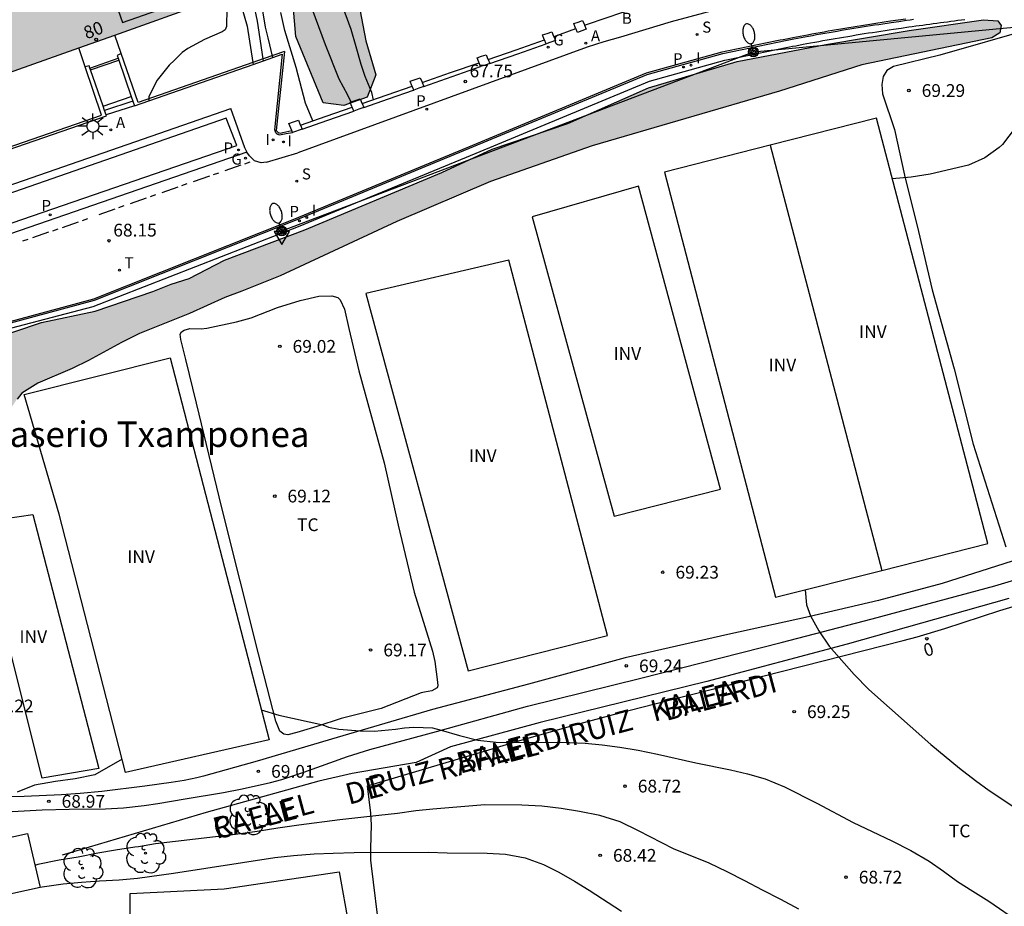
# Model space of a CAD drawing. Units: millimetres. Extents: x 582044 to 582396, y 4795790 to 4796041.
# Drawn here: x 582200 to 582258, y 4795885 to 4795937 of the extents above; entities that cross this region are included whole.
import ezdxf
from ezdxf.enums import TextEntityAlignment as Align

# ---------------------------------------------------------------- set-up
doc = ezdxf.new("R2010")
doc.units = ezdxf.units.MM
for name, color, linetype in [('020104', 34, 'Continuous'), ('020204', 9, 'Continuous'), ('020308', 9, 'Continuous'), ('060106', 9, 'BARANDILLA'), ('060108', 9, 'Continuous'), ('060110', 9, 'Continuous'), ('060113', 4, 'Continuous'), ('060117', 9, 'Continuous'), ('060141', 9, 'Continuous'), ('070101', 9, 'ALAMBRADA'), ('070104', 3, 'Continuous'), ('070105', 6, 'Continuous'), ('070106', 6, 'Continuous'), ('070108', 9, 'VALLA'), ('070110', 9, 'Continuous'), ('080107', 9, 'Continuous'), ('080110', 9, 'Continuous'), ('080116', 9, 'Continuous'), ('080202', 9, 'Continuous'), ('080304', 9, 'Continuous'), ('080306', 9, 'Continuous'), ('080308', 9, 'Continuous'), ('080312', 8, 'Continuous'), ('100106', 63, 'Continuous'), ('100107', 3, 'Continuous'), ('100202', 3, 'Continuous'), ('100301', 7, 'Continuous'), ('100303', 7, 'Continuous'), ('200205', 4, 'Continuous'), ('200302', 4, 'Continuous'), ('200305', 4, 'Continuous'), ('210102', 4, 'Continuous'), ('210204', 9, 'Continuous'), ('210205', 4, 'Continuous'), ('210304', 9, 'Continuous'), ('210305', 4, 'Continuous'), ('220104', 9, 'LINEA_ELECTRICA'), ('230204', 9, 'Continuous'), ('230304', 9, 'Continuous'), ('240203', 9, 'Continuous'), ('240205', 1, 'Continuous'), ('240305', 1, 'Continuous'), ('250202', 9, 'Continuous'), ('250206', 9, 'Continuous'), ('260101', 9, 'Continuous'), ('260205', 9, 'Continuous'), ('270204', 9, 'Continuous'), ('270304', 9, 'Continuous'), ('990501', 21, 'Continuous'), ('990504', 63, 'Continuous')]:
    doc.layers.add(name, color=color, linetype=linetype)
doc.layers.add('020105', color=24, linetype='Continuous', lineweight=30)
doc.layers.add('080111', color=7, linetype='Continuous', lineweight=30)
doc.styles.add('ARIAL', font='ARIAL.TTF', dxfattribs={"height": 1})
doc.styles.add('ARIALI', font='ARIALI.TTF', dxfattribs={"height": 1})
doc.styles.add('ROMANS', font='romans__.ttf', dxfattribs={"height": 1})
doc.linetypes.add('ALAMBRADA', pattern='A,1,[203,DONOSTI.shx,S=0.1,R=0,X=0,Y=0],1', length=2)
doc.linetypes.add('BARANDILLA', pattern='A,1,[201,DONOSTI.shx,S=0.1,R=0,X=0,Y=0],1', length=2)
doc.linetypes.add('LINEA_ELECTRICA', pattern='A,7.5,-0.3,["E",Standard,S=0.25,R=0,X=-0.1,Y=-0.1],-0.3', length=8.1)
doc.linetypes.add('VALLA', pattern='A,1,[200,DONOSTI.shx,S=0.1,R=0,X=0,Y=0],1', length=2)

# ---------------------------------------------------------------- blocks, each defined once
blk = doc.blocks.new('POSTEM')
for radius in [0.29, 0.21, 0.12]:
    blk.add_circle((0, 0), radius)
blk = doc.blocks.new('POSTET')
blk.add_blockref('POSTEM', (0, 0))
blk = doc.blocks.new('REGAS')
blk.add_circle((0, 0), 0.055)
blk = doc.blocks.new('SANEA')
blk.add_circle((0, 0), 0.055)
blk = doc.blocks.new('FAREDI')
blk.add_line((0, 0), (0.5, 0))
blk.add_lwpolyline([(0.5, 0, 0.159986), (0.538, -0.117, 0.106322), (0.675, -0.238, 0.071006), (0.858, -0.309, 0.057309), (1.099, -0.337, 0.057309), (1.339, -0.309, 0.071006), (1.522, -0.238, 0.106322), (1.659, -0.117, 0.159986), (1.697, 0, 0.159986), (1.659, 0.117, 0.106322), (1.522, 0.238, 0.071006), (1.339, 0.309, 0.057309), (1.099, 0.337, 0.057309), (0.858, 0.309, 0.071006), (0.675, 0.238, 0.106322), (0.538, 0.117, 0.159986)], format="xyb", close=True)
blk = doc.blocks.new('COTAPU')
blk.add_circle((0, 0), 0.075)
blk = doc.blocks.new('ARBOL')
blk.add_circle((0, 0), 0.0587)
for centre, radius, start, end in [((0.097, 0.97), 0.21, 23.15651, 160.46651), ((-0.564, 0.381), 0.532, 92.28, 254.58), ((-0.28, 0.855), 0.3, 359.28777, 173.60777), ((0.438, 0.881), 0.24, 301.57804, 139.32804), ((0.656, 0.288), 0.443, 319.85562, 114.76562), ((-0.091, 0.321), 0.12, 119.14, 310.56), ((0.819, -0.249), 0.383, 235.52754, 62.02753), ((-0.556, -0.339), 0.555, 142.64, 266.54), ((-0.039, -0.384), 0.21, 189.64, 323.88), ((-0.301, -0.676), 0.45, 213.78, 295.32), ((0.299, -0.624), 0.532, 224.67, 0.24)]:
    blk.add_arc(centre, radius, start, end)
blk = doc.blocks.new('REIND')
blk.add_circle((0, 0), 0.055)
blk = doc.blocks.new('ABAS')
blk.add_circle((0, 0), 0.055)
blk = doc.blocks.new('PLUVI3')
blk.add_circle((0, 0), 0.055)
blk = doc.blocks.new('RETEL')
blk.add_circle((0, 0), 0.055)
blk = doc.blocks.new('SETRA')
at = {"linetype": 'Continuous'}
blk.add_lwpolyline([(0.451, 0.26), (-0.45, 0.26), (-0.001, -0.52)], close=True, dxfattribs=at)
blk = doc.blocks.new('FAROLA')
for p, q in [((0, 0.355), (0, 0.755)), ((-0.355, 0), (-0.895, 0)), ((-0.63, 0.51), (-0.255, 0.245)), ((0.605, 0.49), (0.276, 0.223)), ((0.355, 0), (0.855, 0)), ((-0.65, -0.52), (-0.255, -0.24)), ((0, -0.355), (0, -0.755)), ((0.585, -0.52), (0.256, -0.246))]:
    blk.add_line(p, q)
blk.add_circle((0, 0), 0.355)
blk = doc.blocks.new('BloquePortal')
blk.add_circle((0, 0), 0.075)
at = {"flags": 5}
blk.add_attdef('INDICE', text='', height=0.75, dxfattribs=at).set_placement((0, 0), align=Align.MIDDLE_CENTER)

msp = doc.modelspace()

# ---------------------------------------------------------------- hatches: boundary and pattern name
at = {"layer": '990501'}
msp.add_hatch(color=256, dxfattribs=at).paths.add_polyline_path([(582205.535, 4795936.034), (582211.248, 4795938.066), (582208.204, 4795946.642), (582207.674, 4795946.441), (582207.145, 4795946.24), (582206.297, 4795948.63), (582205.449, 4795951.02), (582193.102, 4795946.627), (582197.846, 4795933.298), (582203.423, 4795935.282)])
at = {"layer": '990504'}
for points in [[(582214.638, 4795962.899), (582214.454, 4795964.003), (582214.262, 4795965.651), (582214.774, 4795966.331), (582215.886, 4795966.619), (582217.598, 4795966.691), (582218.606, 4795966.651), (582220.27, 4795964.827), (582220.038, 4795962.363), (582218.75, 4795959.963), (582218.886, 4795956.155), (582220.542, 4795952.371), (582220.102, 4795950.731), (582219.646, 4795950.571), (582218.182, 4795948.971), (582218.598, 4795947.067), (582218.838, 4795943.403), (582220.309, 4795935.7), (582220.893, 4795933.7), (582220.373, 4795932.38), (582219.005, 4795931.9), (582217.797, 4795932.052), (582216.182, 4795935.948), (582215.678, 4795941.948), (582215.046, 4795946.027), (582214.806, 4795951.603), (582214.814, 4795954.395), (582214.998, 4795956.603), (582215.078, 4795960.563)], [(582227.723, 4795929.323), (582232.179, 4795930.835), (582236.923, 4795932.93), (582242.131, 4795934.482), (582247.347, 4795935.482), (582252.25, 4795936.314), (582256.618, 4795936.938), (582257.474, 4795936.866), (582257.658, 4795936.602), (582257.578, 4795936.17), (582257.106, 4795935.866), (582249.475, 4795934.282), (582244.619, 4795932.746), (582233.603, 4795929.531), (582227.643, 4795927.427), (582222.131, 4795925.067), (582215.259, 4795921.867), (582213.02, 4795920.963), (582212.013, 4795920.607), (582209.932, 4795919.659), (582206.993, 4795918.476), (582205.944, 4795917.957), (582203.989, 4795916.884), (582203.026, 4795916.424), (582201.014, 4795915.551), (582200.077, 4795914.968), (582199.793, 4795914.627), (582199.173, 4795913.673), (582198.93, 4795913.181), (582198.856, 4795912.633), (582198.864, 4795910.391), (582199.022, 4795909.05), (582198.972, 4795908.584), (582198.787, 4795908.178), (582198.505, 4795907.824), (582198.318, 4795907.665), (582197.846, 4795907.404), (582197.594, 4795907.308), (582196.56, 4795907.104), (582195.462, 4795906.991), (582194.434, 4795906.979), (582193.341, 4795907.209), (582191.31, 4795908.138), (582190.895, 4795908.399), (582190.712, 4795908.565), (582190.443, 4795908.946), (582190.023, 4795909.97), (582189.967, 4795910.188), (582189.928, 4795910.953), (582190.105, 4795912.139), (582190.175, 4795912.343), (582190.533, 4795913.012), (582191.06, 4795914.526), (582191.586, 4795915.521), (582191.919, 4795915.906), (582192.817, 4795916.44), (582193.846, 4795916.825), (582194.899, 4795917.162), (582198.071, 4795918.076), (582201.23, 4795919.13), (582204.389, 4795919.787), (582207.778, 4795920.945), (582208.855, 4795921.383), (582209.914, 4795921.723), (582211.987, 4795922.803), (582216.723, 4795924.571), (582224.763, 4795927.947)]]:
    msp.add_hatch(color=256, dxfattribs=at).paths.add_polyline_path(points)

# ---------------------------------------------------------------- linework, layer by layer
at = {"layer": '020104', "flags": 128}
for points, elevation in [([(582220.748, 4795932.237), (582220.658, 4795932.654), (582220.273, 4795933.604), (582220.034, 4795934.312), (582219.742, 4795935.352), (582219.435, 4795936.357), (582218.663, 4795938.527)], 63.5), ([(582212.136, 4795937.602), (582212.108, 4795936.538), (582212.034, 4795936.346), (582211.854, 4795936.238), (582210.82, 4795935.77), (582209.832, 4795935.242), (582209.498, 4795935.008), (582209.062, 4795934.556), (582208.734, 4795934.26), (582208.026, 4795933.394), (582207.538, 4795932.42), (582207.548, 4795932.172)], 65.5), ([(582217.125, 4795937.601), (582217.919, 4795935.476), (582218.718, 4795933.467), (582219.233, 4795932.521), (582219.411, 4795932.148), (582219.411, 4795932.098)], 64), ([(582260.253, 4795937.562), (582260.228, 4795936), (582260.116, 4795934.924), (582259.932, 4795933.784), (582259.571, 4795932.666), (582259.105, 4795931.594), (582258.476, 4795930.589), (582257.731, 4795929.594), (582257.549, 4795929.427), (582256.704, 4795928.811), (582255.743, 4795928.387), (582253.484, 4795927.85), (582252.377, 4795927.678), (582251.257, 4795927.575)], 69.5), ([(582217.192, 4795930.993), (582216.75, 4795932.03), (582216.216, 4795934.132), (582215.539, 4795936.315), (582215.298, 4795937.37)], 64.5), ([(582246.13, 4795903.404), (582246.221, 4795902.514), (582246.459, 4795901.87), (582246.947, 4795900.982), (582247.553, 4795900.08), (582249.025, 4795898.428), (582249.881, 4795897.538), (582253.525, 4795894.294), (582255.22, 4795892.912), (582256.154, 4795892.19), (582256.964, 4795891.602), (582258.88, 4795890.312), (582259.764, 4795889.644), (582260.672, 4795889.024), (582261.734, 4795888.452), (582262.708, 4795887.954), (582263.664, 4795887.434), (582264.586, 4795886.886), (582266.35, 4795885.718), (582267.198, 4795885.134), (582270.86, 4795882.408)], 69.5), ([(582214.152, 4795896.342), (582215.191, 4795896.036), (582217.771, 4795895.454), (582218.114, 4795895.318), (582218.714, 4795895.205), (582219.978, 4795895.108), (582220.811, 4795895.078), (582222.039, 4795895.213), (582222.579, 4795895.288), (582223.134, 4795895.318), (582224.228, 4795895.288), (582224.738, 4795895.15), (582225.802, 4795894.824), (582226.894, 4795894.564), (582227.972, 4795894.446), (582232.288, 4795894.428), (582233.197, 4795894.371), (582234.203, 4795894.275), (582235.241, 4795894.146), (582236.317, 4795893.976), (582237.461, 4795893.734), (582239.705, 4795893.214), (582241.749, 4795892.806), (582242.745, 4795892.568), (582243.781, 4795892.28), (582244.927, 4795891.814), (582246.819, 4795890.854), (582248.963, 4795889.706), (582250.067, 4795889.174), (582251.24, 4795888.634), (582252.344, 4795888.07), (582253.43, 4795887.43), (582254.266, 4795886.852), (582255.088, 4795886.244), (582255.992, 4795885.664), (582256.938, 4795885.082), (582258.758, 4795883.83)], 69), ([(582205.969, 4795893.442), (582204.365, 4795892.516), (582203.209, 4795892.276), (582202.065, 4795892.128), (582200.823, 4795891.901), (582199.8, 4795891.5)], 69), ([(582245.757, 4795884.607), (582244.705, 4795885.179), (582243.619, 4795885.731), (582242.581, 4795886.283), (582241.545, 4795886.813), (582240.487, 4795887.325), (582238.387, 4795888.167), (582236.333, 4795889.225), (582235.255, 4795889.757), (582234.065, 4795890.127), (582232.867, 4795890.363), (582231.781, 4795890.537), (582230.653, 4795890.665), (582229.471, 4795890.729), (582227.309, 4795890.745), (582224.234, 4795890.496), (582223.236, 4795890.406), (582222.16, 4795890.236), (582221.06, 4795890.13), (582218.782, 4795889.872), (582216.369, 4795889.562), (582215.133, 4795889.386), (582213.913, 4795889.18), (582212.635, 4795889.012), (582207.939, 4795888.45), (582206.937, 4795888.274), (582206.723, 4795888.26), (582205.583, 4795888.092), (582204.545, 4795887.912), (582203.391, 4795887.664), (582202.271, 4795887.496), (582201.023, 4795887.236), (582200.845, 4795887.187)], 68.5), ([(582201.143, 4795885.899), (582202.497, 4795886.096), (582203.593, 4795886.2), (582204.645, 4795886.288), (582205.795, 4795886.344), (582206.885, 4795886.43), (582209.001, 4795886.728), (582214.945, 4795887.654), (582216.05, 4795887.77), (582217.262, 4795887.86), (582218.386, 4795887.912), (582219.622, 4795887.942), (582223.975, 4795887.969), (582225.091, 4795887.925), (582227.429, 4795887.899), (582228.523, 4795887.845), (582229.681, 4795887.641), (582230.751, 4795887.249), (582231.645, 4795886.781), (582232.571, 4795886.253), (582233.439, 4795885.727), (582235.339, 4795884.505)], 68)]:
    msp.add_lwpolyline(points, dxfattribs=dict(at, elevation=elevation))
at = {"layer": '020105', "elevation": 65, "flags": 128}
msp.add_lwpolyline([(582205.873, 4795954.952), (582206.864, 4795954.973), (582207.088, 4795954.952), (582208.125, 4795954.673), (582208.907, 4795954.245), (582209.719, 4795953.552), (582209.852, 4795953.382), (582210.494, 4795952.447), (582211.061, 4795951.535), (582211.258, 4795951.165), (582211.878, 4795949.824), (582212.257, 4795948.82), (582212.565, 4795947.533), (582212.938, 4795945.325), (582213.099, 4795944.234), (582213.15, 4795943.157), (582213.224, 4795942.521), (582213.434, 4795941.463), (582213.685, 4795940.422), (582214.097, 4795938.298), (582214.392, 4795936.499), (582214.55, 4795935.884), (582214.808, 4795934.713)], dxfattribs=at)
at = {"layer": '060106'}
for points in [[(582227.492, 4795934.596, 69.656), (582229.149, 4795935.176, 69.656), (582230.806, 4795935.755, 69.655)], [(582223.621, 4795933.242, 69.661), (582225.29, 4795933.827, 69.66), (582226.96, 4795934.41, 69.66)], [(582220.083, 4795932.004, 69.665), (582221.553, 4795932.519, 69.664), (582223.023, 4795933.033, 69.664)], [(582216.463, 4795930.737, 69.669), (582217.979, 4795931.268, 69.668), (582219.497, 4795931.799, 69.667)]]:
    msp.add_polyline3d(points, dxfattribs=at)
at = {"layer": '060108'}
for points in [[(582283.434, 4795944.386, 67.576), (582260.06, 4795940.727, 67.882), (582256.501, 4795940.192, 67.853), (582252.415, 4795939.597, 67.829), (582249.34, 4795939.147, 67.809), (582245.295, 4795938.428, 67.787), (582241.254, 4795937.614, 67.788), (582238.254, 4795936.813, 67.763), (582235.279, 4795935.909, 67.754), (582234.306, 4795935.646, 67.738), (582233.32, 4795935.32, 67.734), (582216.296, 4795929.101, 67.719)], [(582147.133, 4795909.08, 72.624), (582146.253, 4795912.933, 72.43), (582160.909, 4795916.482, 71.428), (582161.881, 4795916.72, 71.276), (582169.79, 4795918.625, 70.739), (582170.787, 4795918.88, 70.754), (582178.679, 4795920.815, 70.273), (582186.556, 4795922.749, 69.604), (582212.373, 4795931.711, 67.851)], [(582213.315, 4795929.143, 67.758), (582213.303, 4795929.16, 67.758), (582213.196, 4795929.395, 67.752), (582212.373, 4795931.711, 67.851)], [(582214.462, 4795928.561, 67.748), (582214.149, 4795928.528, 67.754), (582213.766, 4795928.631, 67.765), (582213.466, 4795928.931, 67.759), (582213.315, 4795929.143, 67.758)], [(582214.462, 4795928.561, 67.748), (582216.296, 4795929.101, 67.719)]]:
    msp.add_polyline3d(points, dxfattribs=at)
at = {"layer": '060110'}
for points in [[(582197.729, 4795890.265, 69.006), (582201.269, 4795890.465, 68.991), (582202.862, 4795890.506, 68.988), (582204.988, 4795890.523, 68.987), (582206.049, 4795890.575, 68.986), (582207.267, 4795890.709, 68.976), (582208.075, 4795890.832, 68.967), (582209.687, 4795891.107, 68.959), (582211.926, 4795891.487, 68.972), (582213.041, 4795891.696, 68.979), (582214.703, 4795892.069, 68.99), (582215.362, 4795892.25, 68.995), (582216.661, 4795892.674, 69.004), (582219.233, 4795893.598, 69.022), (582220.536, 4795894.001, 69.031), (582224.454, 4795895.067, 69.006), (582229.802, 4795896.553, 68.954), (582236.48, 4795898.21, 69.223), (582244.722, 4795900.304, 69.409), (582250.072, 4795901.702, 69.652), (582257.288, 4795903.636, 69.807), (582262.072, 4795905.058, 70.035)], [(582258.298, 4795905.08, 69.809), (582254.194, 4795903.774, 69.712), (582250.444, 4795902.764, 69.672), (582246.324, 4795901.816, 69.463), (582241.598, 4795900.766, 69.35), (582235.546, 4795899.398, 69.166), (582229.874, 4795897.847, 69.139), (582224.228, 4795896.359, 69.03), (582218.611, 4795894.705, 69.068), (582213.905, 4795893.329, 68.985), (582210.751, 4795892.441, 68.911), (582210.374, 4795892.347, 68.904), (582209.614, 4795892.188, 68.893), (582208.849, 4795892.059, 68.885), (582207.309, 4795891.843, 68.875), (582204.779, 4795891.527, 68.872), (582203.509, 4795891.409, 68.873), (582202.408, 4795891.337, 68.872), (582200.205, 4795891.245, 68.889), (582199.412, 4795891.226, 68.913)]]:
    msp.add_polyline3d(points, dxfattribs=at)
at = {"layer": '060113'}
for points in [[(582194.418, 4795917.754, 68.833), (582204.35, 4795920.435, 68.247), (582216.164, 4795925.146, 67.768), (582226.634, 4795929.478, 67.482), (582236.842, 4795933.724, 67.509), (582241.293, 4795934.954, 67.529), (582241.482, 4795934.994, 67.53), (582241.671, 4795935.034, 67.531), (582241.861, 4795935.074, 67.532), (582242.05, 4795935.114, 67.533), (582242.239, 4795935.153, 67.534), (582242.428, 4795935.193, 67.535), (582242.618, 4795935.233, 67.536), (582242.807, 4795935.272, 67.537), (582242.996, 4795935.312, 67.539), (582243.185, 4795935.351, 67.54), (582243.375, 4795935.391, 67.541), (582243.564, 4795935.43, 67.542), (582243.754, 4795935.469, 67.543), (582243.943, 4795935.507, 67.544), (582244.132, 4795935.546, 67.545), (582244.322, 4795935.584, 67.547), (582244.512, 4795935.622, 67.548), (582244.701, 4795935.66, 67.549), (582244.891, 4795935.698, 67.55), (582245.081, 4795935.735, 67.552), (582245.27, 4795935.772, 67.553), (582245.46, 4795935.809, 67.554), (582245.892, 4795935.891, 67.557), (582246.325, 4795935.972, 67.561), (582246.568, 4795936.017, 67.563), (582246.81, 4795936.062, 67.564), (582247.053, 4795936.106, 67.566), (582247.296, 4795936.149, 67.568), (582247.539, 4795936.192, 67.57), (582247.782, 4795936.234, 67.572), (582248.026, 4795936.276, 67.574), (582248.269, 4795936.317, 67.576), (582248.512, 4795936.358, 67.579), (582248.756, 4795936.398, 67.581), (582248.999, 4795936.438, 67.583), (582249.243, 4795936.478, 67.585), (582249.487, 4795936.517, 67.587), (582249.731, 4795936.555, 67.589), (582249.974, 4795936.594, 67.591), (582250.218, 4795936.631, 67.592), (582250.462, 4795936.669, 67.594), (582250.706, 4795936.705, 67.596), (582250.95, 4795936.742, 67.598), (582251.195, 4795936.778, 67.6), (582251.645, 4795936.844, 67.603), (582252.096, 4795936.908, 67.606), (582252.303, 4795936.938, 67.607), (582252.51, 4795936.967, 67.608)], [(582213.315, 4795929.143, 69.622), (582187.644, 4795920.29, 69.348), (582148.293, 4795908.85, 72.505), (582148.132, 4795909.372, 72.516), (582187.468, 4795920.845, 69.348), (582212.712, 4795929.545, 67.775), (582212.094, 4795931.14, 67.707), (582196.47, 4795925.724, 68.691), (582187.022, 4795922.421, 69.379), (582181.31, 4795920.973, 69.803), (582166.775, 4795917.453, 70.835), (582153.007, 4795914.174, 71.883), (582146.679, 4795912.574, 72.247), (582147.43, 4795909.167, 72.6), (582147.133, 4795909.08, 72.6)]]:
    msp.add_polyline3d(points, dxfattribs=at)
at = {"layer": '060117'}
for points in [[(582204.851, 4795931.86, 68.587), (582206.51, 4795932.424, 68.599)], [(582206.697, 4795931.874, 68.267), (582205.032, 4795931.336, 68.248)]]:
    msp.add_polyline3d(points, dxfattribs=at)
at = {"layer": '060141'}
msp.add_polyline3d([(582206.605, 4795932.145, 68.433), (582204.938, 4795931.607, 68.413)], dxfattribs=at)
at = {"layer": '070101'}
for points in [[(582215.516, 4795935.065, 67.879), (582214.274, 4795934.633, 68.06)], [(582215.516, 4795935.065, 68.248), (582215.04, 4795930.417, 68.243), (582215.14, 4795930.301, 68.099), (582215.284, 4795930.261, 68.099), (582215.42, 4795930.301, 68.099), (582215.943, 4795930.418, 68.099)], [(582213.658, 4795934.419, 68.15), (582206.908, 4795932.07, 69.134), (582205.911, 4795934.948, 68.702)], [(582214.274, 4795934.633, 68.06), (582213.658, 4795934.419, 68.15)], [(582192.642, 4795930.195, 68.812), (582193.581, 4795927.471, 69.481), (582204.752, 4795931.317, 69.14), (582203.793, 4795934.177, 68.706)]]:
    msp.add_polyline3d(points, dxfattribs=at)
at = {"layer": '070104'}
for points in [[(582259.514, 4795936.434, 69.387), (582254.058, 4795934.858, 69.263), (582251.33, 4795934.194, 69.307), (582250.946, 4795933.954, 69.303), (582250.714, 4795933.61, 69.299), (582250.65, 4795933.138, 69.287), (582250.69, 4795932.586, 69.295), (582251.394, 4795930.49, 69.431), (582251.978, 4795927.794, 69.447), (582252.802, 4795924.474, 69.599), (582253.594, 4795921.058, 69.619), (582254.906, 4795916.41, 69.815), (582256.018, 4795911.963, 69.855), (582257.93, 4795905.931, 69.959)], [(582221.385, 4795910.88, 69.067), (582222.201, 4795907.2, 69.038), (582223.151, 4795903.263, 69.04), (582224.227, 4795899.787, 69.111), (582224.355, 4795899.185, 69.118), (582224.512, 4795897.971, 69.123), (582224.543, 4795897.749, 69.12), (582224.492, 4795897.645, 69.119), (582224.187, 4795897.46, 69.118), (582223.758, 4795897.388, 69.118), (582223.548, 4795897.335, 69.118), (582221.213, 4795896.417, 69.103), (582218.849, 4795895.823, 69.044), (582217.427, 4795895.351, 68.998), (582216.241, 4795895.005, 68.994), (582215.726, 4795894.864, 68.994), (582215.475, 4795894.901, 68.994), (582215.246, 4795895.092, 68.994), (582215.009, 4795895.669, 68.994), (582213.983, 4795899.643, 68.982), (582211.835, 4795908.225, 68.988), (582210.341, 4795914.378, 69.02), (582209.717, 4795916.952, 69.019), (582209.427, 4795918.126, 68.994), (582209.387, 4795918.434, 68.985), (582209.469, 4795918.57, 68.98), (582209.629, 4795918.68, 68.974), (582209.957, 4795918.781, 68.961), (582210.625, 4795918.761, 68.934), (582210.955, 4795918.786, 68.923), (582212.695, 4795919.161, 68.922), (582213.555, 4795919.398, 68.919), (582215.103, 4795920.006, 68.881), (582216.449, 4795920.432, 68.862), (582217.543, 4795920.684, 68.864), (582218.299, 4795920.702, 68.881), (582218.66, 4795920.599, 68.882), (582218.791, 4795920.466, 68.883), (582219.039, 4795919.909, 68.891), (582219.313, 4795918.772, 68.91), (582219.887, 4795916.292, 68.91), (582221.385, 4795910.88, 69.067)], [(582221.128, 4795883.169, 67.349), (582220.632, 4795887.155, 67.95), (582220.602, 4795887.499, 67.996), (582220.593, 4795888.192, 68.074), (582220.627, 4795889.582, 68.226), (582220.588, 4795890.269, 68.333), (582220.402, 4795891.879, 68.627), (582227.54, 4795893.993, 68.802), (582229.227, 4795894.49, 68.852), (582232.608, 4795895.455, 68.984), (582235.154, 4795896.136, 69.09), (582237.987, 4795896.865, 69.209), (582241.766, 4795897.831, 69.369), (582243.656, 4795898.314, 69.437), (582251.896, 4795900.414, 69.681), (582252.716, 4795900.636, 69.705), (582254.344, 4795901.123, 69.752), (582257.58, 4795902.176, 69.846), (582259.204, 4795902.682, 69.894)]]:
    msp.add_polyline3d(points, dxfattribs=at)
at = {"layer": '070105'}
for points in [[(582195.804, 4795917.852, 68.702), (582204.27, 4795920.07, 68.211), (582216.344, 4795924.768, 67.73), (582226.795, 4795929.095, 67.595), (582236.986, 4795933.334, 67.622), (582241.42, 4795934.559, 67.642), (582241.609, 4795934.599, 67.63), (582241.798, 4795934.639, 67.631), (582241.988, 4795934.679, 67.632), (582242.177, 4795934.719, 67.633), (582242.366, 4795934.758, 67.634), (582242.555, 4795934.798, 67.635), (582242.745, 4795934.838, 67.636), (582242.934, 4795934.877, 67.637), (582243.123, 4795934.917, 67.639), (582243.312, 4795934.956, 67.64), (582243.502, 4795934.996, 67.641), (582243.691, 4795935.035, 67.642), (582243.881, 4795935.074, 67.643), (582244.07, 4795935.112, 67.644), (582244.259, 4795935.151, 67.645), (582244.449, 4795935.189, 67.647), (582244.639, 4795935.227, 67.648), (582244.828, 4795935.265, 67.649), (582245.018, 4795935.303, 67.65), (582245.208, 4795935.34, 67.652), (582245.397, 4795935.377, 67.653), (582245.587, 4795935.414, 67.654), (582246.019, 4795935.496, 67.657), (582246.452, 4795935.577, 67.661), (582246.695, 4795935.622, 67.663), (582246.937, 4795935.667, 67.664), (582247.18, 4795935.711, 67.666), (582247.423, 4795935.754, 67.668), (582247.666, 4795935.797, 67.67), (582247.909, 4795935.839, 67.672), (582248.153, 4795935.881, 67.674), (582248.396, 4795935.922, 67.676), (582248.639, 4795935.963, 67.679), (582248.883, 4795936.003, 67.681), (582249.126, 4795936.043, 67.683), (582249.37, 4795936.083, 67.685), (582249.614, 4795936.122, 67.687), (582249.858, 4795936.16, 67.689), (582250.101, 4795936.199, 67.691), (582250.345, 4795936.236, 67.692), (582250.589, 4795936.274, 67.694), (582250.833, 4795936.31, 67.696), (582251.077, 4795936.347, 67.698), (582251.322, 4795936.383, 67.7), (582251.772, 4795936.449, 67.703), (582252.223, 4795936.513, 67.706), (582252.429, 4795936.543, 67.707), (582252.636, 4795936.572, 67.708), (582252.843, 4795936.601, 67.709), (582253.05, 4795936.629, 67.71), (582253.257, 4795936.658, 67.712), (582253.464, 4795936.686, 67.713), (582253.671, 4795936.714, 67.714), (582253.878, 4795936.742, 67.715), (582254.085, 4795936.77, 67.716), (582254.292, 4795936.797, 67.717), (582254.499, 4795936.825, 67.718), (582254.706, 4795936.852, 67.719), (582254.913, 4795936.879, 67.719), (582255.12, 4795936.906, 67.72), (582255.327, 4795936.933, 67.721), (582255.534, 4795936.96, 67.722)], [(582227.587, 4795934.367, 69.647), (582229.239, 4795934.944, 69.646), (582230.902, 4795935.526, 69.644)], [(582205.911, 4795934.948, 68.702), (582205.687, 4795934.845, 68.535), (582205.744, 4795934.678, 68.52)], [(582205.744, 4795934.678, 68.52), (582205.781, 4795934.567, 68.51)], [(582205.781, 4795934.567, 68.51), (582206.51, 4795932.424, 68.317)], [(582213.674, 4795934.316, 67.967), (582214.29, 4795934.532, 67.94)], [(582214.29, 4795934.532, 67.94), (582215.381, 4795934.914, 67.893), (582214.939, 4795930.461, 67.84), (582214.944, 4795930.445, 67.84), (582214.947, 4795930.432, 67.84), (582214.952, 4795930.416, 67.84), (582214.957, 4795930.4, 67.841), (582214.963, 4795930.384, 67.841), (582214.969, 4795930.37, 67.841), (582214.975, 4795930.355, 67.841), (582214.981, 4795930.343, 67.842), (582214.987, 4795930.332, 67.842), (582214.993, 4795930.321, 67.842), (582215, 4795930.311, 67.843), (582215.007, 4795930.3, 67.843), (582215.014, 4795930.29, 67.843), (582215.03, 4795930.272, 67.844), (582215.039, 4795930.263, 67.845), (582215.053, 4795930.251, 67.845), (582215.067, 4795930.241, 67.845), (582215.076, 4795930.234, 67.846), (582215.086, 4795930.228, 67.846), (582215.096, 4795930.223, 67.846), (582215.107, 4795930.218, 67.846), (582215.117, 4795930.213, 67.846), (582215.128, 4795930.208, 67.846), (582215.139, 4795930.204, 67.847), (582215.15, 4795930.199, 67.847), (582215.161, 4795930.195, 67.847), (582215.172, 4795930.191, 67.847), (582215.231, 4795930.169, 67.848)], [(582204.082, 4795934.096, 68.528), (582204.035, 4795934.233, 68.542), (582203.793, 4795934.177, 68.706)], [(582204.121, 4795933.984, 68.516), (582204.082, 4795934.096, 68.528)], [(582204.851, 4795931.86, 68.292), (582204.121, 4795933.984, 68.516)], [(582206.697, 4795931.874, 68.267), (582213.674, 4795934.316, 67.967)], [(582223.716, 4795933.012, 69.65), (582225.381, 4795933.595, 69.648), (582227.055, 4795934.18, 69.647)], [(582220.178, 4795931.773, 69.654), (582221.645, 4795932.287, 69.652), (582223.107, 4795932.798, 69.651)], [(582206.51, 4795932.424, 68.317), (582206.697, 4795931.874, 68.267)], [(582204.938, 4795931.607, 68.265), (582204.851, 4795931.86, 68.292)], [(582205.032, 4795931.336, 68.236), (582204.938, 4795931.607, 68.265)], [(582193.372, 4795927.355, 69.065), (582193.406, 4795927.257, 69.084), (582205.046, 4795931.295, 68.232), (582205.032, 4795931.336, 68.236)], [(582216.558, 4795930.506, 69.658), (582218.067, 4795931.035, 69.656), (582219.593, 4795931.568, 69.655)], [(582215.231, 4795930.169, 67.848), (582215.613, 4795930.243, 67.974), (582215.988, 4795930.307, 68.099)]]:
    msp.add_polyline3d(points, dxfattribs=at)
at = {"layer": '070106'}
for points in [[(582233.169, 4795936.615, 69.629), (582234.55, 4795937.093, 69.628), (582235.931, 4795937.571, 69.626)], [(582231.353, 4795935.947, 69.654), (582231.384, 4795935.958, 69.654), (582232.648, 4795936.423, 69.647)], [(582205.911, 4795934.948, 68.702), (582205.535, 4795936.034, 68.539)], [(582203.793, 4795934.177, 68.706), (582203.423, 4795935.282, 68.538)]]:
    msp.add_polyline3d(points, dxfattribs=at)
at = {"layer": '070108'}
msp.add_polyline3d([(582258.116, 4795902.882, 70.246), (582248.608, 4795900.21, 69.77), (582240.358, 4795898, 69.406), (582230.548, 4795895.595, 69.131), (582225.284, 4795894.159, 69.021), (582223.258, 4795893.237, 69.043), (582219.504, 4795892.589, 69.065), (582217.543, 4795892.145, 69.068), (582210.907, 4795890.305, 69.066), (582202.451, 4795887.781, 68.681)], dxfattribs=at)
at = {"layer": '070110'}
for points in [[(582232.648, 4795936.423, 69.616), (582232.636, 4795936.452, 69.615), (582232.529, 4795936.71, 69.617), (582232.789, 4795936.806, 69.652), (582233.05, 4795936.902, 69.619)], [(582233.05, 4795936.902, 69.619), (582233.157, 4795936.644, 69.617), (582233.169, 4795936.615, 69.618)], [(582230.806, 4795935.755, 69.619), (582230.794, 4795935.784, 69.616), (582230.687, 4795936.043, 69.617), (582230.961, 4795936.138, 69.67), (582231.234, 4795936.234, 69.669)], [(582231.234, 4795936.234, 69.669), (582231.341, 4795935.976, 69.616), (582231.353, 4795935.947, 69.616)], [(582233.169, 4795936.615, 69.618), (582233.264, 4795936.385, 69.623), (582233.003, 4795936.289, 69.626), (582232.743, 4795936.193, 69.628), (582232.648, 4795936.423, 69.616)], [(582230.902, 4795935.526, 69.644), (582230.806, 4795935.755, 69.619)], [(582231.448, 4795935.717, 69.615), (582231.175, 4795935.622, 69.644), (582230.902, 4795935.526, 69.644)], [(582231.353, 4795935.947, 69.616), (582231.448, 4795935.717, 69.615)], [(582226.96, 4795934.41, 69.619), (582226.948, 4795934.439, 69.615), (582226.841, 4795934.698, 69.617), (582227.107, 4795934.791, 69.674), (582227.373, 4795934.884, 69.673), (582227.48, 4795934.625, 69.615), (582227.492, 4795934.596, 69.615)], [(582227.492, 4795934.596, 69.615), (582227.587, 4795934.367, 69.613)], [(582227.055, 4795934.18, 69.647), (582226.96, 4795934.41, 69.619)], [(582227.587, 4795934.367, 69.613), (582227.311, 4795934.271, 69.647), (582227.055, 4795934.18, 69.647)], [(582223.023, 4795933.033, 69.619), (582223.011, 4795933.061, 69.615), (582222.904, 4795933.321, 69.617), (582223.203, 4795933.425, 69.678), (582223.501, 4795933.53, 69.677), (582223.609, 4795933.271, 69.615), (582223.621, 4795933.242, 69.615)], [(582223.119, 4795932.802, 69.651), (582223.023, 4795933.033, 69.619)], [(582223.107, 4795932.798, 69.651), (582223.119, 4795932.802, 69.651)], [(582223.716, 4795933.011, 69.613), (582223.411, 4795932.905, 69.65), (582223.119, 4795932.802, 69.651)], [(582223.621, 4795933.242, 69.615), (582223.716, 4795933.012, 69.613)], [(582223.716, 4795933.012, 69.613), (582223.716, 4795933.011, 69.613)], [(582219.497, 4795931.799, 69.619), (582219.485, 4795931.827, 69.615), (582219.378, 4795932.086, 69.617), (582219.671, 4795932.189, 69.681), (582219.964, 4795932.291, 69.681)], [(582219.964, 4795932.291, 69.681), (582220.071, 4795932.032, 69.615), (582220.083, 4795932.004, 69.619)], [(582219.593, 4795931.568, 69.655), (582219.497, 4795931.799, 69.619)], [(582220.178, 4795931.773, 69.654), (582219.885, 4795931.671, 69.654), (582219.593, 4795931.568, 69.655)], [(582220.083, 4795932.004, 69.619), (582220.178, 4795931.773, 69.654)], [(582215.943, 4795930.418, 69.665), (582215.776, 4795930.826, 69.685), (582216.059, 4795930.925, 69.684), (582216.343, 4795931.024, 69.684)], [(582216.343, 4795931.024, 69.684), (582216.451, 4795930.765, 69.615), (582216.463, 4795930.737, 69.62)], [(582216.558, 4795930.506, 69.658), (582215.988, 4795930.307, 69.659)], [(582216.463, 4795930.737, 69.62), (582216.558, 4795930.506, 69.658)], [(582216.558, 4795930.506, 69.658), (582216.558, 4795930.506, 69.658)], [(582215.988, 4795930.307, 69.659), (582215.943, 4795930.418, 69.665)]]:
    msp.add_polyline3d(points, dxfattribs=at)
at = {"layer": '080107'}
msp.add_polyline3d([(582195.395, 4795887.96, 71.035), (582200.412, 4795889.058, 71.034), (582201.145, 4795885.891, 70.986), (582196.128, 4795884.793, 70.987), (582195.395, 4795887.96, 71.035)], dxfattribs=at)
at = {"layer": '080110'}
msp.add_polyline3d([(582205.99, 4795936.78, 76.355), (582210.542, 4795938.391, 76.278), (582209.638, 4795940.972, 76.827), (582205.086, 4795939.361, 76.904), (582205.99, 4795936.78, 76.355)], dxfattribs=at)
at = {"layer": '080111'}
for points in [[(582205.535, 4795936.034, 76.199), (582211.248, 4795938.066, 76.195), (582208.204, 4795946.642, 76.178), (582207.674, 4795946.441, 76.2), (582207.145, 4795946.24, 76.175), (582206.297, 4795948.63, 76.171), (582205.449, 4795951.02, 76.167)], [(582203.423, 4795935.282, 76.2), (582205.535, 4795936.034, 76.199)], [(582197.846, 4795933.298, 76.204), (582203.423, 4795935.282, 76.2)]]:
    msp.add_polyline3d(points, dxfattribs=at)
at = {"layer": '080116'}
for points in [[(582250.636, 4795904.547, 71.503), (582256.874, 4795906.131, 71.595), (582250.322, 4795931.146, 71.155), (582244.077, 4795929.559, 71.233)], [(582244.077, 4795929.559, 71.233), (582237.859, 4795927.978, 71.311), (582244.394, 4795902.963, 71.411), (582250.636, 4795904.547, 71.503)], [(582244.077, 4795929.559, 71.339), (582247.363, 4795917.027, 71.389), (582250.636, 4795904.547, 71.439)], [(582241.154, 4795909.323, 69.319), (582236.331, 4795927.155, 69.303), (582230.083, 4795925.339, 69.351), (582234.914, 4795907.739, 69.299), (582241.154, 4795909.323, 69.319)], [(582234.514, 4795900.723, 69.155), (582228.715, 4795922.787, 69.211), (582220.299, 4795920.843, 68.927), (582226.314, 4795898.636, 68.951), (582234.514, 4795900.723, 69.155)], [(582208.803, 4795917.046, 69.043), (582214.611, 4795894.567, 69.035), (582206.171, 4795892.655, 68.971), (582202.267, 4795907.847, 69.131), (582200.212, 4795914.887, 69.091), (582208.803, 4795917.046, 69.043)], [(582200.723, 4795907.823, 69.467), (582204.603, 4795892.895, 69.115), (582201.267, 4795892.319, 69.099), (582197.491, 4795907.367, 69.435), (582200.723, 4795907.823, 69.467)], [(582206.443, 4795885.531, 68.61), (582211.973, 4795885.819, 68.599), (582218.738, 4795886.809, 68.578), (582219.3, 4795883.635, 68.352), (582211.467, 4795882.661, 68.187), (582206.427, 4795882.537, 67.92), (582206.443, 4795885.531, 68.61)]]:
    msp.add_polyline3d(points, dxfattribs=at)
at = {"layer": '100106', "flags": 128}
for points, elevation in [([(582218.838, 4795943.403), (582220.309, 4795935.7), (582220.893, 4795933.7), (582220.373, 4795932.38), (582219.005, 4795931.9), (582217.797, 4795932.052), (582216.182, 4795935.948), (582215.678, 4795941.948)], 60.017), ([(582198.071, 4795918.076), (582201.23, 4795919.13), (582204.389, 4795919.787), (582207.778, 4795920.945), (582208.855, 4795921.383), (582209.914, 4795921.723), (582211.987, 4795922.803), (582216.723, 4795924.571), (582224.763, 4795927.947), (582227.723, 4795929.323), (582232.179, 4795930.835), (582236.923, 4795932.93), (582242.131, 4795934.482), (582247.347, 4795935.482), (582252.25, 4795936.314), (582256.618, 4795936.938), (582257.474, 4795936.866), (582257.658, 4795936.602), (582257.578, 4795936.17), (582257.106, 4795935.866), (582249.475, 4795934.282), (582244.619, 4795932.746), (582233.603, 4795929.531), (582227.643, 4795927.427), (582222.131, 4795925.067), (582215.259, 4795921.867), (582213.02, 4795920.963), (582212.013, 4795920.607), (582209.932, 4795919.659), (582206.993, 4795918.476), (582205.944, 4795917.957), (582203.989, 4795916.884), (582203.026, 4795916.424), (582201.014, 4795915.551), (582200.077, 4795914.968), (582199.793, 4795914.627)], 69.165)]:
    msp.add_lwpolyline(points, dxfattribs=dict(at, elevation=elevation))
at = {"layer": '100107'}
for points in [[(582214.274, 4795934.633, 68.128), (582213.926, 4795936.86, 68.075), (582213.502, 4795938.924, 68.015), (582212.678, 4795941.644, 67.931), (582208.382, 4795954.203, 66.959), (582210.566, 4795955.035, 66.347), (582212.99, 4795955.683, 64.683), (582215.766, 4795956.715, 62.923), (582215.694, 4795957.371, 62.787), (582214.294, 4795956.715, 63.479), (582211.75, 4795955.795, 64.991), (582209.838, 4795955.371, 66.239), (582208.494, 4795955.003, 66.983), (582207.102, 4795954.547, 67.327), (582204.806, 4795953.803, 67.391), (582197.566, 4795951.452, 67.379), (582190.351, 4795948.62, 67.315), (582183.839, 4795946.452, 67.403), (582177.79, 4795944.115, 67.397)], [(582177.948, 4795943.284, 67.153), (582186.159, 4795946.18, 67.043), (582198.278, 4795950.54, 67.043), (582207.63, 4795953.803, 66.835), (582211.822, 4795941.78, 67.815), (582213.334, 4795936.556, 68.231), (582213.658, 4795934.419, 68.248)], [(582214.29, 4795934.532, 68.13), (582214.274, 4795934.633, 68.128)], [(582213.658, 4795934.419, 68.248), (582213.674, 4795934.316, 68.249)]]:
    msp.add_polyline3d(points, dxfattribs=at)
at = {"layer": '210102'}
for points in [[(582204.082, 4795934.096, 68.524), (582205.744, 4795934.678, 68.515)], [(582204.121, 4795933.984, 68.526), (582205.781, 4795934.567, 68.518)]]:
    msp.add_polyline3d(points, dxfattribs=at)
at = {"layer": '220104'}
msp.add_polyline3d([(582215.361, 4795924.515, 67.755), (582243.09, 4795935.048, 67.677), (582272.888, 4795937.876, 67.773)], dxfattribs=at)
at = {"layer": '260101'}
for points in [[(582194.375, 4795917.843, 68.862), (582204.306, 4795920.524, 68.276), (582216.121, 4795925.235, 67.797), (582226.591, 4795929.567, 67.511), (582236.799, 4795933.813, 67.538), (582241.25, 4795935.043, 67.558), (582241.439, 4795935.083, 67.559), (582241.628, 4795935.123, 67.56), (582241.818, 4795935.163, 67.561), (582242.007, 4795935.203, 67.562), (582242.196, 4795935.242, 67.563), (582242.385, 4795935.282, 67.564), (582242.575, 4795935.322, 67.565), (582242.764, 4795935.361, 67.566), (582242.953, 4795935.401, 67.568), (582243.142, 4795935.44, 67.569), (582243.332, 4795935.48, 67.57), (582243.521, 4795935.519, 67.571), (582243.711, 4795935.558, 67.572), (582243.9, 4795935.596, 67.573), (582244.089, 4795935.635, 67.574), (582244.279, 4795935.673, 67.576), (582244.469, 4795935.711, 67.577), (582244.658, 4795935.749, 67.578), (582244.848, 4795935.787, 67.579), (582245.038, 4795935.824, 67.581), (582245.227, 4795935.861, 67.582), (582245.417, 4795935.898, 67.583), (582245.848, 4795935.98, 67.586), (582246.281, 4795936.061, 67.59), (582246.524, 4795936.106, 67.592), (582246.766, 4795936.151, 67.593), (582247.009, 4795936.195, 67.595), (582247.252, 4795936.238, 67.597), (582247.495, 4795936.281, 67.599), (582247.738, 4795936.323, 67.601), (582247.982, 4795936.365, 67.603), (582248.225, 4795936.406, 67.605), (582248.468, 4795936.447, 67.608), (582248.712, 4795936.487, 67.61), (582248.955, 4795936.527, 67.612), (582249.199, 4795936.567, 67.614), (582249.443, 4795936.606, 67.616), (582249.687, 4795936.644, 67.618), (582249.93, 4795936.683, 67.62), (582250.174, 4795936.72, 67.621), (582250.418, 4795936.758, 67.623), (582250.662, 4795936.794, 67.625), (582250.906, 4795936.831, 67.627), (582251.151, 4795936.867, 67.629), (582251.601, 4795936.933, 67.632), (582252.052, 4795936.997, 67.635)], [(582212.955, 4795928.38, 67.767), (582212.009, 4795928.051, 67.782)], [(582213.489, 4795928.566, 67.753), (582213.177, 4795928.453, 67.75)], [(582211.102, 4795927.736, 67.83), (582210.155, 4795927.406, 67.845)], [(582211.636, 4795927.921, 67.816), (582211.323, 4795927.809, 67.813)], [(582209.249, 4795927.091, 67.894), (582208.302, 4795926.761, 67.909)], [(582209.783, 4795927.277, 67.88), (582209.47, 4795927.164, 67.877)], [(582207.396, 4795926.446, 67.957), (582206.449, 4795926.117, 67.972)], [(582207.93, 4795926.632, 67.943), (582207.617, 4795926.519, 67.94)], [(582205.542, 4795925.802, 68.02), (582204.596, 4795925.472, 68.035)], [(582206.077, 4795925.987, 68.006), (582205.764, 4795925.875, 68.003)], [(582203.93, 4795925.222, 68.381), (582203.617, 4795925.11, 68.378)], [(582203.395, 4795925.036, 68.395), (582202.449, 4795924.707, 68.41)], [(582201.649, 4795924.434, 68.377), (582200.702, 4795924.105, 68.392)], [(582202.183, 4795924.62, 68.363), (582201.87, 4795924.507, 68.36)], [(582200.437, 4795924.017, 68.344), (582200.124, 4795923.905, 68.341)]]:
    msp.add_polyline3d(points, dxfattribs=at)

# ---------------------------------------------------------------- block references
at = {"layer": '020204', "rotation": 359.9987685839998}
for p in [(582226.152, 4795933.303, 67.747), (582252.237, 4795932.774, 69.289), (582205.204, 4795923.938, 68.148), (582215.246, 4795917.724, 69.018), (582214.946, 4795908.915, 69.116), (582237.759, 4795904.435, 69.228), (582220.582, 4795899.861, 69.174), (582235.619, 4795898.928, 69.242), (582245.493, 4795896.231, 69.251), (582213.984, 4795892.721, 69.014), (582235.545, 4795891.852, 68.715), (582201.664, 4795890.957, 68.97), (582234.085, 4795887.78, 68.415), (582248.539, 4795886.497, 68.715)]:
    msp.add_blockref('COTAPU', p, dxfattribs=at)
at = {"layer": '080202', "rotation": 359.9987685839998}
for p in [(582204.447, 4795935.774), (582253.291, 4795900.524)]:
    msp.add_blockref('BloquePortal', p, dxfattribs=at)
at = {"layer": '100202', "rotation": 359.9987685839998}
for p in [(582213.413, 4795890.161, 68.845), (582207.347, 4795887.909, 68.699), (582203.647, 4795887.033, 68.605)]:
    msp.add_blockref('ARBOL', p, dxfattribs=at)
at = {"layer": '200205', "rotation": 359.9987685839998}
for p in [(582233.235, 4795935.561, 67.788), (582205.306, 4795930.465, 68.205)]:
    msp.add_blockref('ABAS', p, dxfattribs=at)
at = {"layer": '210204', "rotation": 359.9987685839998}
for p in [(582239.777, 4795936.075, 67.745), (582216.237, 4795927.44, 67.762)]:
    msp.add_blockref('SANEA', p, dxfattribs=at)
at = {"layer": '210205', "rotation": 359.9987685839998}
for p in [(582238.988, 4795934.156, 67.671), (582223.883, 4795931.684, 67.643), (582212.823, 4795929.278, 67.769), (582201.741, 4795925.466, 68.195), (582216.396, 4795925.11, 67.752)]:
    msp.add_blockref('PLUVI3', p, dxfattribs=at)
at = {"layer": '230204', "rotation": 359.9987685839998}
for p in [(582231.026, 4795935.323, 67.768), (582213.222, 4795928.791, 67.745)]:
    msp.add_blockref('REGAS', p, dxfattribs=at)
at = {"layer": '240203', "rotation": 359.9987685839998}
for p in [(582243.09, 4795935.048, 67.679), (582215.361, 4795924.515, 67.757)]:
    msp.add_blockref('POSTET', p, dxfattribs=at)
at = {"layer": '240205', "rotation": 359.9987685839998}
msp.add_blockref('RETEL', (582205.813, 4795922.212, 68.141), dxfattribs=at)
at = {"layer": '250202'}
for p, rotation in [((582243.09, 4795935.048, 67.679), 103.8822685651705), ((582215.361, 4795924.515, 67.757), 108.1421685890403)]:
    msp.add_blockref('FAREDI', p, dxfattribs=dict(at, rotation=rotation))
at = {"layer": '250206', "rotation": 359.9987685839998}
msp.add_blockref('FAROLA', (582204.255, 4795930.671, 68.276), dxfattribs=at)
at = {"layer": '260205', "rotation": 359.9987685839998}
msp.add_blockref('SETRA', (582215.361, 4795924.228, 67.757), dxfattribs=at)
at = {"layer": '270204', "rotation": 359.9987685839998}
for p in [(582239.423, 4795934.263, 67.671), (582214.848, 4795929.879, 67.82), (582215.455, 4795929.75, 67.799), (582216.825, 4795925.309, 67.742)]:
    msp.add_blockref('REIND', p, dxfattribs=at)

# ---------------------------------------------------------------- texts
at = {"layer": '020308', "style": 'ARIAL'}
for s, p in [('67.75', (582226.402, 4795933.553, 67.745)), ('69.29', (582252.987, 4795932.399, 69.287)), ('68.15', (582205.454, 4795924.188, 68.146)), ('69.02', (582215.996, 4795917.349, 69.016)), ('69.12', (582215.696, 4795908.54, 69.114)), ('69.23', (582238.509, 4795904.06, 69.226)), ('69.17', (582221.332, 4795899.486, 69.172)), ('69.24', (582236.369, 4795898.553, 69.24)), ('69.22', (582198.212, 4795896.19, 69.22)), ('69.25', (582246.243, 4795895.856, 69.249)), ('69.01', (582214.734, 4795892.346, 69.012)), ('68.72', (582236.295, 4795891.477, 68.713)), ('68.97', (582202.414, 4795890.582, 68.968)), ('68.42', (582234.835, 4795887.405, 68.413)), ('68.72', (582249.289, 4795886.122, 68.713))]:
    msp.add_text(s, height=0.75, rotation=359.99877, dxfattribs=at).set_placement(p)
at = {"layer": '080304', "style": 'ARIALI'}
msp.add_text('Caserio Txamponea', height=1.49996, rotation=359.99877, dxfattribs=at).set_placement((582198.052, 4795911.806))
at = {"layer": '080306', "style": 'ARIALI'}
msp.add_text('RAFAEL         RUIZ    BALERDI             KALEA', height=1.24996, rotation=14.99877, dxfattribs=at).set_placement((582211.511, 4795888.736))
at = {"layer": '080308', "style": 'ARIALI'}
for s, rotation, p in [('80', 20.80777, (582203.884, 4795935.783)), ('0', 16.31677, (582253.222, 4795899.452))]:
    msp.add_text(s, height=0.75, rotation=rotation, dxfattribs=at).set_placement(p)
at = {"layer": '080312', "style": 'ARIALI'}
msp.add_text('CALLE        DE         RAFAEL     RUIZ     BALERDI', height=1.24996, rotation=14.80316, dxfattribs=at).set_placement((582211.529, 4795888.696))
at = {"layer": '100301', "style": 'ARIAL'}
for p in [(582216.261, 4795906.856), (582254.587, 4795888.841)]:
    msp.add_text('TC', height=0.75, rotation=359.99877, dxfattribs=at).set_placement(p)
at = {"layer": '100303', "style": 'ARIAL'}
for p in [(582249.304, 4795918.219), (582234.865, 4795916.929), (582243.984, 4795916.259), (582226.365, 4795910.919), (582206.275, 4795904.98), (582199.935, 4795900.27)]:
    msp.add_text('INV', height=0.75, rotation=359.99877, dxfattribs=at).set_placement(p)
at = {"layer": '200302', "style": 'ROMANS'}
msp.add_text('B', height=0.65, rotation=359.99877, dxfattribs=at).set_placement((582235.361, 4795936.702, 67.819))
at = {"layer": '200305', "style": 'ROMANS'}
for p in [(582233.542, 4795935.673, 67.786), (582205.612, 4795930.571, 68.203)]:
    msp.add_text('A', height=0.65, rotation=359.99877, dxfattribs=at).set_placement(p)
at = {"layer": '210304', "style": 'ROMANS'}
for p in [(582240.083, 4795936.181, 67.743), (582216.543, 4795927.546, 67.76)]:
    msp.add_text('S', height=0.65, rotation=359.99877, dxfattribs=at).set_placement(p)
at = {"layer": '210305', "style": 'ROMANS'}
for p in [(582238.364, 4795934.321, 67.669), (582223.26, 4795931.848, 67.641), (582211.934, 4795929.073, 67.767), (582201.232, 4795925.684, 68.193), (582215.808, 4795925.341, 67.757)]:
    msp.add_text('P', height=0.65, rotation=359.99877, dxfattribs=at).set_placement(p)
at = {"layer": '230304', "style": 'ROMANS'}
for p in [(582231.332, 4795935.429, 67.766), (582212.397, 4795928.418, 67.743)]:
    msp.add_text('G', height=0.65, rotation=359.99877, dxfattribs=at).set_placement(p)
at = {"layer": '240305', "style": 'ROMANS'}
msp.add_text('T', height=0.65, rotation=359.99877, dxfattribs=at).set_placement((582206.119, 4795922.318, 68.139))
at = {"layer": '270304', "style": 'ROMANS'}
for p in [(582239.729, 4795934.369, 67.669), (582214.397, 4795929.565, 67.818), (582215.695, 4795929.498, 67.797), (582217.131, 4795925.415, 67.74)]:
    msp.add_text('I', height=0.65, rotation=359.99877, dxfattribs=at).set_placement(p)

doc.saveas('drawing.dxf')
